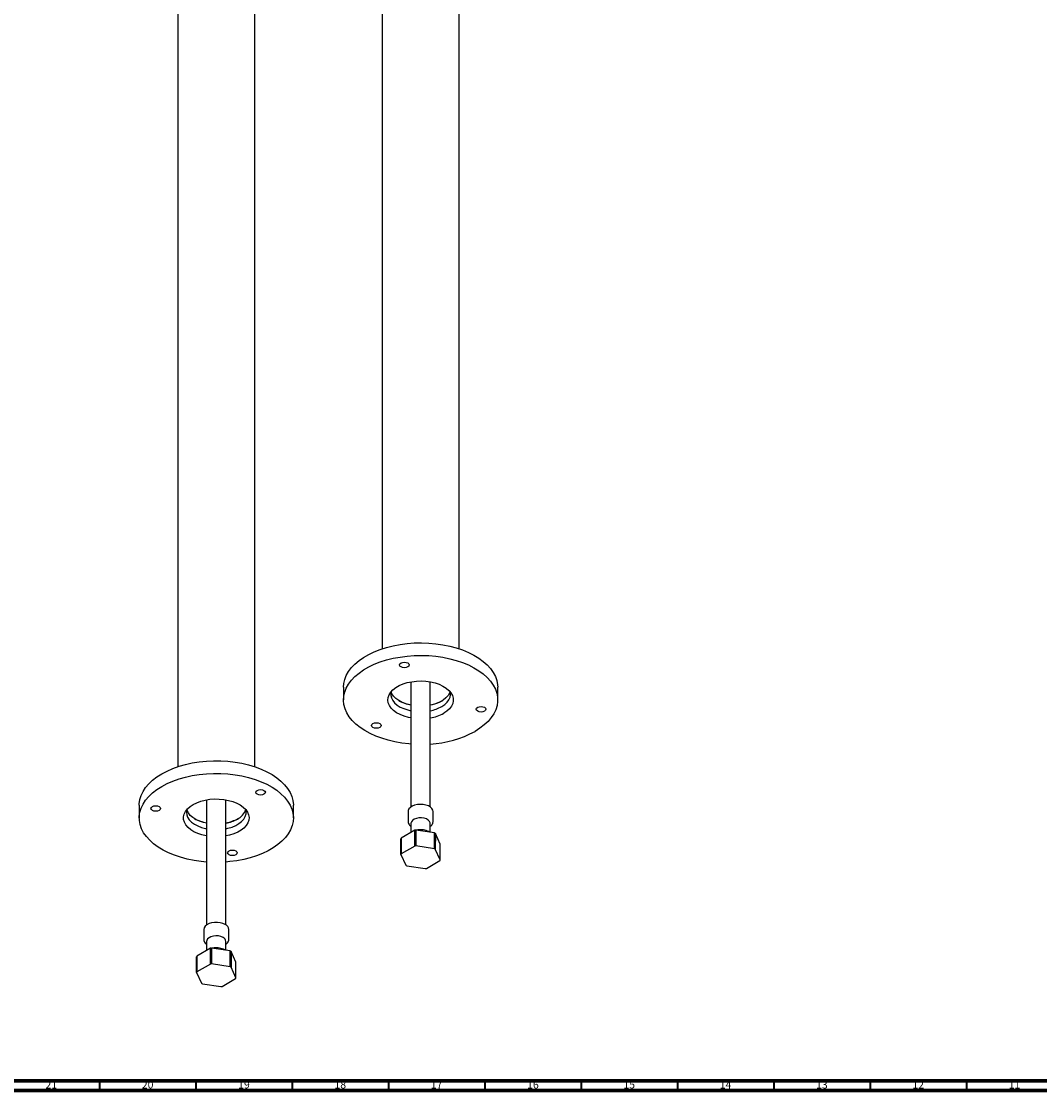
# Model space of a CAD drawing. Units: millimetres. Extents: x 3 to 3996, y 5 to 3995.
# Drawn here: x 2959 to 3488, y 5 to 560 of the extents above; entities that cross this region are included whole.
import ezdxf

# ---------------------------------------------------------------- set-up
doc = ezdxf.new("R2010")
doc.units = ezdxf.units.MM
doc.styles.add('SLDTEXTSTYLE0', font='TXT', dxfattribs={"width": 0.75})

msp = doc.modelspace()

# ---------------------------------------------------------------- linework, layer by layer
at = {"color": 7, "linetype": 'Continuous', "lineweight": 25}
for p, q in [((3146.61, 753.24), (3146.61, 234.32)), ((3186.61, 234.32), (3186.61, 753.24)), ((3080.54, 173.09), (3080.54, 598.97)), ((3040.54, 570.19), (3040.54, 173.09)), ((3161.61, 217.17), (3161.61, 152.22)), ((3171.61, 152.22), (3171.61, 217.17)), ((3126.61, 214.33), (3126.61, 207.79)), ((3206.61, 207.79), (3206.61, 214.33)), ((3055.54, 155.94), (3055.54, 90.99)), ((3065.54, 90.99), (3065.54, 155.94)), ((3020.54, 153.1), (3020.54, 146.56)), ((3100.54, 146.56), (3100.54, 153.1)), ((3160.11, 149.82), (3160.11, 144.92)), ((3173.11, 144.92), (3173.11, 149.82)), ((3163.57, 140.11), (3156.56, 136.06)), ((3161.61, 143.7), (3161.61, 138.97)), ((3164.21, 140.2), (3164.2, 132.04)), ((3173.79, 138.72), (3164.21, 140.2)), ((3171.61, 139.06), (3171.61, 143.7)), ((3156.39, 127.53), (3156.39, 135.69)), ((3173.8, 130.56), (3173.79, 138.72)), ((3174.26, 138.45), (3174.25, 130.29)), ((3176.82, 132.92), (3174.26, 138.45)), ((3163.58, 131.94), (3156.55, 127.89)), ((3173.8, 130.56), (3164.2, 132.04)), ((3176.83, 124.75), (3174.25, 130.29)), ((3176.83, 124.75), (3176.82, 132.92)), ((3156.39, 127.53), (3158.96, 121.99)), ((3169.63, 120.34), (3176.66, 124.39)), ((3159.41, 121.72), (3169.01, 120.24)), ((3054.04, 88.59), (3054.04, 83.69)), ((3067.04, 83.69), (3067.04, 88.59)), ((3057.51, 78.87), (3050.49, 74.83)), ((3055.54, 82.46), (3055.54, 77.74)), ((3058.14, 78.97), (3058.13, 70.81)), ((3067.72, 77.49), (3058.14, 78.97)), ((3065.54, 77.83), (3065.54, 82.46)), ((3050.32, 66.3), (3050.32, 74.46)), ((3067.73, 69.32), (3067.72, 77.49)), ((3068.19, 77.22), (3068.19, 69.06)), ((3070.76, 71.69), (3068.19, 77.22)), ((3057.51, 70.71), (3050.49, 66.66)), ((3067.73, 69.32), (3058.13, 70.81)), ((3070.76, 63.52), (3068.19, 69.06)), ((3070.76, 63.52), (3070.76, 71.69)), ((3050.32, 66.3), (3052.89, 60.76)), ((3063.57, 59.11), (3070.59, 63.16)), ((3053.35, 60.49), (3062.95, 59.01))]:
    msp.add_line(p, q, dxfattribs=at)
at = {"color": 7, "linetype": 'Continuous', "lineweight": 70}
for p, q in [((3990, 10), (10, 10)), ((3995, 5), (5, 5))]:
    msp.add_line(p, q, dxfattribs=at)
at = {"color": 7, "linetype": 'Continuous', "lineweight": 35}
for p, q in [((3000, 10), (3000, 5)), ((3050, 10), (3050, 5)), ((3100, 10), (3100, 5)), ((3150, 10), (3150, 5)), ((3200, 10), (3200, 5)), ((3250, 10), (3250, 5)), ((3300, 10), (3300, 5)), ((3350, 10), (3350, 5)), ((3400, 10), (3400, 5)), ((3450, 10), (3450, 5))]:
    msp.add_line(p, q, dxfattribs=at)
at = {"color": 7, "linetype": 'Continuous', "lineweight": 25, "flags": 128}
for points in [[(3126.61, 214.33), (3126.74, 216.22), (3127.22, 218.37), (3128.05, 220.48), (3129.22, 222.53), (3130.71, 224.52), (3132.52, 226.41), (3134.64, 228.2), (3137.03, 229.87), (3139.68, 231.4), (3142.57, 232.78), (3145.67, 234), (3148.95, 235.05), (3152.39, 235.91), (3155.95, 236.58), (3159.61, 237.06), (3163.33, 237.34), (3167.07, 237.42), (3170.82, 237.29), (3174.52, 236.96), (3178.16, 236.43), (3181.7, 235.71), (3185.1, 234.8), (3188.34, 233.71), (3191.39, 232.45), (3194.22, 231.03), (3196.81, 229.47), (3199.13, 227.77), (3201.17, 225.95), (3202.9, 224.03), (3204.32, 222.03), (3205.4, 219.95), (3206.14, 217.83), (3206.54, 215.68), (3206.61, 214.33)], [(3161.61, 184.88), (3160.53, 184.97), (3156.86, 185.4), (3153.27, 186.02), (3149.8, 186.84), (3146.47, 187.84), (3143.32, 189.02), (3140.38, 190.36), (3137.67, 191.85), (3135.21, 193.49), (3133.03, 195.25), (3131.14, 197.12), (3129.56, 199.08), (3128.31, 201.12), (3127.4, 203.22), (3126.83, 205.36), (3126.61, 207.52), (3126.74, 209.69), (3127.22, 211.83), (3128.05, 213.94), (3129.22, 216), (3130.71, 217.99), (3132.52, 219.88), (3134.64, 221.67), (3137.03, 223.34), (3139.68, 224.87), (3142.57, 226.25), (3145.67, 227.47), (3148.95, 228.51), (3152.39, 229.38), (3155.95, 230.05), (3159.61, 230.53), (3163.33, 230.81), (3167.07, 230.88), (3170.82, 230.76), (3174.52, 230.43), (3178.16, 229.9), (3181.7, 229.18), (3185.1, 228.27), (3188.34, 227.18), (3191.39, 225.92), (3194.22, 224.5), (3196.81, 222.93), (3199.13, 221.24), (3201.17, 219.42), (3202.9, 217.5), (3204.32, 215.49), (3205.4, 213.42), (3206.14, 211.3), (3206.54, 209.15), (3206.58, 206.98), (3206.27, 204.82), (3205.62, 202.69), (3204.62, 200.61), (3203.29, 198.58), (3201.63, 196.64), (3199.67, 194.8), (3197.41, 193.07), (3194.89, 191.47), (3194.89, 191.47)], [(3159.96, 224.9), (3159.15, 224.58), (3158.19, 224.47), (3157.24, 224.58), (3156.43, 224.9), (3155.88, 225.36), (3155.69, 225.92), (3155.88, 226.47), (3156.43, 226.94), (3157.24, 227.25), (3158.19, 227.36), (3159.15, 227.25), (3159.96, 226.94), (3160.5, 226.47), (3160.69, 225.92), (3160.5, 225.36), (3159.96, 224.9)], [(3161.61, 198.41), (3160.24, 198.69), (3158.02, 199.32), (3155.97, 200.14), (3154.15, 201.11), (3152.6, 202.23), (3151.35, 203.47), (3150.42, 204.8), (3149.84, 206.19), (3149.61, 207.61), (3149.74, 209.05), (3150.24, 210.45), (3151.08, 211.8), (3152.26, 213.06), (3153.74, 214.21), (3155.49, 215.22), (3157.49, 216.08), (3159.67, 216.75), (3162.01, 217.24), (3164.44, 217.53), (3166.92, 217.61), (3169.39, 217.48), (3171.8, 217.14), (3174.1, 216.6), (3176.24, 215.88), (3178.18, 214.98), (3179.87, 213.93), (3181.28, 212.75), (3182.37, 211.47), (3183.13, 210.1), (3183.54, 208.69), (3183.58, 207.26), (3183.26, 205.84), (3182.59, 204.46), (3181.58, 203.15), (3180.25, 201.94), (3178.63, 200.85), (3178.63, 200.85)], [(3151.3, 212.08), (3151.18, 211.51), (3151.13, 210.14), (3151.45, 208.78), (3152.12, 207.47), (3153.13, 206.23), (3154.46, 205.09), (3156.07, 204.09), (3157.93, 203.24), (3160, 202.56), (3161.61, 202.18)], [(3161.61, 205.04), (3161.09, 205.15), (3158.94, 205.73), (3156.98, 206.5), (3155.23, 207.43), (3153.76, 208.5), (3152.59, 209.69), (3151.74, 210.97), (3151.31, 212.07)], [(3181.9, 212.07), (3181.63, 211.3), (3180.87, 210.01), (3179.78, 208.79), (3178.37, 207.69), (3176.7, 206.72), (3174.78, 205.91), (3172.67, 205.28), (3171.61, 205.04)], [(3177.57, 204.32), (3179.11, 205.36), (3180.36, 206.53), (3181.29, 207.79), (3181.88, 209.12), (3182.1, 210.48), (3181.97, 211.85), (3181.91, 212.08)], [(3199.77, 201.92), (3198.96, 201.6), (3198, 201.49), (3197.04, 201.6), (3196.23, 201.92), (3195.69, 202.39), (3195.5, 202.94), (3195.69, 203.49), (3196.23, 203.96), (3197.04, 204.27), (3198, 204.38), (3198.96, 204.27), (3199.77, 203.96), (3200.31, 203.49), (3200.5, 202.94), (3200.31, 202.39), (3199.77, 201.92)], [(3145.39, 193.51), (3144.58, 193.19), (3143.63, 193.08), (3142.67, 193.19), (3141.86, 193.51), (3141.32, 193.98), (3141.13, 194.53), (3141.32, 195.08), (3141.86, 195.55), (3142.67, 195.86), (3143.63, 195.97), (3144.58, 195.86), (3145.39, 195.55), (3145.93, 195.08), (3146.13, 194.53), (3145.93, 193.98), (3145.39, 193.51)], [(3032.26, 169.42), (3035.03, 170.88), (3038.03, 172.18), (3041.22, 173.32), (3044.59, 174.27), (3048.09, 175.04), (3051.7, 175.62), (3055.4, 176), (3059.13, 176.17), (3062.88, 176.15), (3066.61, 175.92), (3070.29, 175.49), (3073.88, 174.87), (3077.35, 174.05), (3080.68, 173.05), (3083.82, 171.87), (3086.77, 170.53), (3089.48, 169.04), (3091.94, 167.4), (3094.12, 165.64), (3096.01, 163.77), (3097.58, 161.81), (3098.83, 159.77), (3099.75, 157.67), (3100.32, 155.53), (3100.54, 153.37), (3100.54, 153.1)], [(3020.54, 153.1), (3020.56, 153.91), (3020.87, 156.06), (3021.53, 158.2), (3022.53, 160.28), (3023.86, 162.31), (3025.51, 164.25), (3027.48, 166.09), (3029.73, 167.82), (3032.26, 169.42)], [(3032.26, 162.89), (3035.03, 164.35), (3038.03, 165.65), (3041.22, 166.78), (3044.59, 167.74), (3048.09, 168.51), (3051.7, 169.08), (3055.4, 169.46), (3059.13, 169.64), (3062.88, 169.62), (3066.61, 169.39), (3070.29, 168.96), (3073.88, 168.33), (3077.35, 167.52), (3080.68, 166.52), (3083.82, 165.34), (3086.77, 164), (3089.48, 162.5), (3091.94, 160.87), (3094.12, 159.11), (3096.01, 157.24), (3097.58, 155.27), (3098.83, 153.23), (3099.75, 151.13), (3100.32, 148.99), (3100.54, 146.83), (3100.41, 144.67), (3099.92, 142.52), (3099.09, 140.41), (3097.93, 138.36), (3096.43, 136.37), (3094.62, 134.47), (3092.51, 132.69), (3090.12, 131.02), (3087.47, 129.49), (3084.58, 128.11), (3081.48, 126.89), (3078.2, 125.84), (3074.76, 124.98), (3071.19, 124.31), (3067.54, 123.83), (3065.54, 123.65)], [(3055.54, 123.65), (3052.62, 123.93), (3048.98, 124.46), (3045.45, 125.18), (3042.05, 126.09), (3038.81, 127.18), (3035.76, 128.44), (3032.93, 129.86), (3030.34, 131.42), (3028.01, 133.12), (3025.98, 134.94), (3024.24, 136.86), (3022.83, 138.86), (3021.75, 140.94), (3021, 143.06), (3020.61, 145.21), (3020.56, 147.38), (3020.87, 149.53), (3021.53, 151.66), (3022.53, 153.75), (3023.86, 155.77), (3025.51, 157.72), (3027.48, 159.56), (3029.73, 161.29), (3032.26, 162.89)], [(3081.75, 160.85), (3082.56, 161.16), (3083.52, 161.27), (3084.48, 161.16), (3085.29, 160.85), (3085.83, 160.38), (3086.02, 159.83), (3085.83, 159.28), (3085.29, 158.81), (3084.48, 158.5), (3083.52, 158.39), (3082.56, 158.5), (3081.75, 158.81), (3081.21, 159.28), (3081.02, 159.83), (3081.21, 160.38), (3081.75, 160.85)], [(3048.52, 153.5), (3050.4, 154.44), (3052.49, 155.21), (3054.76, 155.79), (3057.15, 156.18), (3059.61, 156.36), (3062.09, 156.34), (3064.54, 156.1), (3066.9, 155.66), (3069.13, 155.03), (3071.17, 154.22), (3072.99, 153.24), (3074.54, 152.13), (3075.8, 150.89), (3076.73, 149.56), (3077.31, 148.17), (3077.54, 146.74), (3077.4, 145.31), (3076.91, 143.91), (3076.06, 142.56), (3074.89, 141.3), (3073.41, 140.15), (3071.65, 139.14), (3069.66, 138.28), (3067.47, 137.6), (3065.54, 137.18)], [(3027.38, 152.44), (3028.19, 152.75), (3029.15, 152.86), (3030.1, 152.75), (3030.92, 152.44), (3031.46, 151.97), (3031.65, 151.42), (3031.46, 150.87), (3030.92, 150.4), (3030.1, 150.09), (3029.15, 149.98), (3028.19, 150.09), (3027.38, 150.4), (3026.84, 150.87), (3026.65, 151.42), (3026.84, 151.97), (3027.38, 152.44)], [(3055.54, 137.18), (3055.35, 137.22), (3053.04, 137.75), (3050.9, 138.48), (3048.97, 139.38), (3047.28, 140.42), (3045.87, 141.6), (3044.78, 142.89), (3044.02, 144.25), (3043.61, 145.67), (3043.57, 147.1), (3043.88, 148.52), (3044.55, 149.9), (3045.57, 151.21), (3046.9, 152.42), (3048.52, 153.5)], [(3045.24, 150.85), (3045.04, 149.59), (3045.18, 148.22), (3045.68, 146.89), (3046.52, 145.61), (3047.69, 144.41), (3049.17, 143.34), (3050.91, 142.41), (3052.88, 141.64), (3055.02, 141.06), (3055.54, 140.95)], [(3055.54, 143.81), (3053.93, 144.19), (3051.87, 144.86), (3050.01, 145.71), (3048.4, 146.72), (3047.07, 147.85), (3046.06, 149.09), (3045.38, 150.41), (3045.24, 150.84)], [(3065.54, 140.95), (3066.61, 141.19), (3068.71, 141.82), (3070.63, 142.63), (3072.31, 143.6), (3073.71, 144.7), (3074.8, 145.92), (3075.56, 147.22), (3075.97, 148.57), (3076.01, 149.94), (3075.84, 150.85)], [(3173.11, 149.82), (3172.97, 150.58), (3172.5, 151.41), (3171.7, 152.15), (3170.64, 152.76), (3169.35, 153.22), (3167.92, 153.49), (3166.42, 153.57), (3164.92, 153.44), (3163.52, 153.12), (3162.28, 152.62), (3161.28, 151.97), (3160.57, 151.2), (3160.17, 150.36), (3160.11, 149.82)], [(3171.61, 143.7), (3171.58, 143.99), (3171.26, 144.75), (3170.59, 145.44), (3169.63, 146), (3168.44, 146.38), (3167.12, 146.57), (3165.76, 146.54), (3164.46, 146.3), (3163.32, 145.87), (3162.43, 145.28), (3161.84, 144.57), (3161.61, 143.79), (3161.61, 143.7)], [(3163.58, 131.94), (3163.57, 137.58), (3163.57, 140.11)], [(3156.56, 136.06), (3156.55, 130.45), (3156.55, 127.89)], [(3067.18, 129.46), (3067.99, 129.77), (3068.95, 129.88), (3069.91, 129.77), (3070.72, 129.46), (3071.26, 128.99), (3071.45, 128.44), (3071.26, 127.89), (3070.72, 127.42), (3069.91, 127.11), (3068.95, 127), (3067.99, 127.11), (3067.18, 127.42), (3066.64, 127.89), (3066.45, 128.44), (3066.64, 128.99), (3067.18, 129.46)], [(3065.14, 91.24), (3063.95, 91.78), (3062.58, 92.15), (3061.11, 92.33), (3059.6, 92.3), (3058.14, 92.08), (3056.81, 91.66), (3055.68, 91.08), (3054.82, 90.37), (3054.26, 89.56), (3054.04, 88.7), (3054.04, 88.59)], [(3064.08, 84.51), (3062.99, 84.98), (3061.72, 85.27), (3060.37, 85.35), (3059.03, 85.22), (3057.8, 84.88), (3056.77, 84.36), (3056.02, 83.7), (3055.61, 82.96), (3055.54, 82.46)], [(3057.51, 70.71), (3057.51, 76.35), (3057.51, 78.87)], [(3050.49, 74.83), (3050.49, 69.22), (3050.49, 66.66)]]:
    msp.add_lwpolyline(points, dxfattribs=at)
at = {"color": 7, "linetype": 'Continuous', "lineweight": 25}
for centre, radius, start, end in [((3165.28, 226.45), 21.52, 242.3615, 260.1577), ((3168.06, 226.05), 21.11, 279.6657, 297.815), ((3168.06, 221.4), 19.55, 280.448, 299.0953), ((3167.96, 220.22), 22.11, 279.4888, 298.8449), ((3168.4, 240.71), 55.92, 273.2896, 298.2806), ((3067.72, 153.67), 8.6, 296.0786, 340.8251), ((3059.17, 165.09), 21.38, 242.3022, 260.217), ((3061.82, 165.34), 21.65, 279.895, 297.5858), ((3062, 163.03), 19.55, 280.448, 299.0953), ((3166.49, 123.38), 16.97, 97.7006, 99.8855), ((3160.3, 134.1), 4.23, 152.3406, 157.8625), ((3169.08, 130.02), 9.89, 58.4371, 61.5682), ((3160.3, 125.93), 4.23, 152.4173, 157.7858), ((3166.49, 115.21), 16.98, 97.731, 99.8551), ((3169.08, 121.85), 9.9, 58.4806, 61.5247), ((3172.91, 126.35), 4.23, 332.4173, 337.7858), ((3164.13, 130.43), 9.9, 238.4806, 241.5247), ((3166.73, 137.07), 16.98, 277.731, 279.8551), ((3063.88, 88.33), 3.17, 4.6956, 66.6246), ((3063.06, 82.23), 2.49, 5.3828, 65.9373), ((3060.42, 62.15), 16.97, 97.7006, 99.8855), ((3054.24, 72.87), 4.23, 152.3406, 157.8625), ((3063.01, 68.79), 9.89, 58.4371, 61.5682), ((3054.23, 64.7), 4.23, 152.4173, 157.7858), ((3060.42, 53.98), 16.98, 97.731, 99.8551), ((3063.01, 60.62), 9.9, 58.4806, 61.5247), ((3066.85, 65.12), 4.23, 332.4173, 337.7858), ((3058.07, 69.19), 9.9, 238.4806, 241.5247), ((3060.66, 75.84), 16.98, 277.731, 279.8551)]:
    msp.add_arc(centre, radius, start, end, dxfattribs=at)
for points, knots in [([(3160.14, 144.83), (3160.15, 144.57), (3160.18, 143.99), (3160.59, 143.15), (3161.08, 142.49), (3161.49, 142.19), (3161.61, 142.11)], [0, 0, 0, 0, 0.240101, 0.551142, 0.868024, 1, 1, 1, 1]), ([(3171.61, 142.12), (3171.75, 142.22), (3172.18, 142.53), (3172.67, 143.23), (3173.06, 144.08), (3173.07, 144.67), (3173.07, 144.93)], [0, 0, 0, 0, 0.148519, 0.463087, 0.761058, 1, 1, 1, 1]), ([(3171.3, 139.11), (3171.28, 139.12), (3170.95, 139.39), (3170.1, 139.76), (3168.79, 140.18), (3167.35, 140.37), (3165.9, 140.39), (3164.98, 140.23), (3164.54, 140.15)], [0, 0, 0, 0, 0.0118485, 0.2069401, 0.4081025, 0.6091325, 0.8097513, 1, 1, 1, 1]), ([(3054.07, 83.68), (3054.06, 83.59), (3054.02, 83.17), (3054.26, 82.43), (3054.75, 81.55), (3055.27, 81.08), (3055.54, 80.84)], [0, 0, 0, 0, 0.08308, 0.387228, 0.68755, 1, 1, 1, 1]), ([(3065.54, 80.85), (3065.58, 80.88), (3065.93, 81.11), (3066.4, 81.69), (3066.88, 82.57), (3067.08, 83.3), (3067.02, 83.7), (3067.01, 83.78)], [0, 0, 0, 0, 0.037288, 0.348759, 0.641735, 0.924863, 1, 1, 1, 1]), ([(3065.2, 77.88), (3065.12, 77.94), (3064.85, 78.14), (3064.12, 78.49), (3063.01, 78.88), (3061.58, 79.13), (3060.12, 79.15), (3059.06, 79.08), (3058.55, 78.94), (3058.49, 78.92)], [0, 0, 0, 0, 0.04943, 0.162752, 0.36587, 0.56829, 0.770159, 0.972677, 1, 1, 1, 1])]:
    msp.add_open_spline(points, degree=3, knots=knots, dxfattribs=at)

# ---------------------------------------------------------------- texts
at = {"color": 7, "linetype": 'Continuous', "lineweight": 0, "char_height": 3.969, "attachment_point": 2, "style": 'SLDTEXTSTYLE0'}
for s, insert in [('21', (2974.92, 10.06)), ('20', (3024.92, 10.06)), ('19', (3074.92, 10.06)), ('18', (3124.92, 10.06)), ('17', (3174.92, 10.06)), ('16', (3224.92, 10.06)), ('15', (3274.92, 10.06)), ('14', (3324.92, 10.06)), ('13', (3374.92, 10.06)), ('12', (3424.92, 10.06)), ('11', (3474.92, 10.06))]:
    msp.add_mtext(s, dxfattribs=dict(at, insert=insert))

doc.saveas('drawing.dxf')
